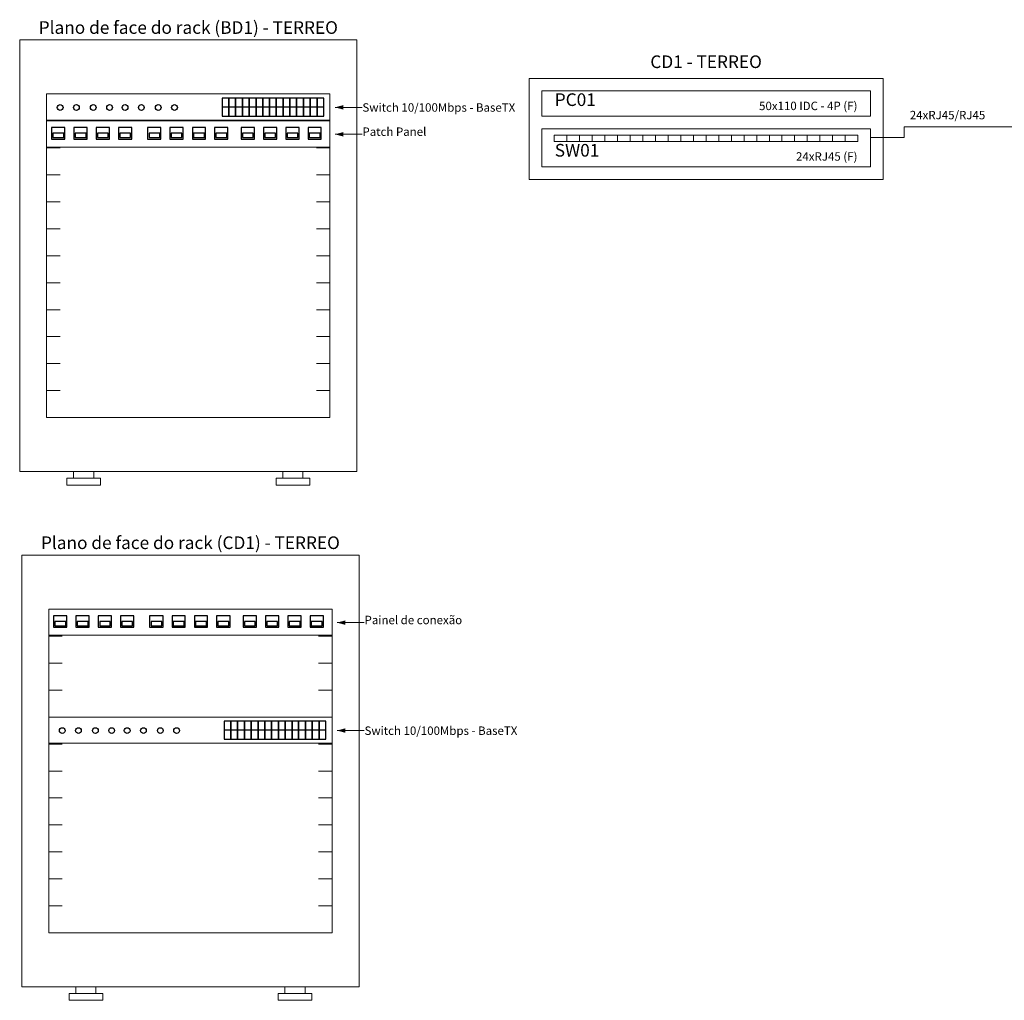
# Model space of a CAD drawing. Units: millimetres. Extents: x 2 to 271, y -2 to 52.
# Drawn here: x 51 to 63, y 16 to 28 of the extents above; entities that cross this region are included whole.
import ezdxf

# ---------------------------------------------------------------- set-up
doc = ezdxf.new("R2010")
doc.units = ezdxf.units.MM
doc.header["$MEASUREMENT"] = 0
doc.layers.get('0').update_dxf_attribs({"lineweight": 18})
for name, color, linetype, lineweight in [('CE-Condutos', 6, 'Continuous', 25), ('DI-Linhas do diagrama', 7, 'Continuous', 15), ('DI-Linhas do quadro', 1, 'Continuous', 5), ('DI-Tabelas', 7, 'Continuous', 13), ('DI-Textos do diagrama', 7, 'Continuous', 9)]:
    doc.layers.add(name, color=color, linetype=linetype, lineweight=lineweight)
doc.styles.add('Arial', font='arial.ttf')

msp = doc.modelspace()

# ---------------------------------------------------------------- hatches: boundary and pattern name
at = {"layer": 'DI-Tabelas', "linetype": 'Continuous'}
for points in [[(55.132, 27.049), (55.229, 27.023), (55.229, 27.075)], [(55.132, 26.729), (55.229, 26.703), (55.229, 26.755)], [(55.157, 20.937), (55.253, 20.911), (55.253, 20.963)], [(55.157, 19.657), (55.253, 19.631), (55.253, 19.683)]]:
    msp.add_hatch(color=7, dxfattribs=at).paths.add_polyline_path(points)

# ---------------------------------------------------------------- linework, layer by layer
at = {"color": 251, "true_color": 0x636466}
for points in [[(51.712, 27.209), (51.712, 26.898), (55.072, 26.898), (55.072, 27.209), (51.712, 27.209), (51.712, 27.209)], [(51.712, 26.889), (51.712, 26.578), (55.072, 26.578), (55.072, 26.889), (51.712, 26.889), (51.712, 26.889)], [(51.737, 21.097), (51.737, 20.787), (55.097, 20.787), (55.097, 21.097), (51.737, 21.097), (51.737, 21.097)], [(51.737, 19.817), (51.737, 19.507), (55.097, 19.507), (55.097, 19.817), (51.737, 19.817), (51.737, 19.817)]]:
    msp.add_lwpolyline(points, dxfattribs=at)
at = {"layer": 'CE-Condutos'}
for p, q in [((55, 27.052), (53.792, 27.052)), ((55.024, 19.66), (53.817, 19.66))]:
    msp.add_line(p, q, dxfattribs=at)
for points in [[(53.792, 27.158), (53.792, 26.946), (53.873, 26.946), (53.873, 27.158), (53.792, 27.158), (53.792, 27.158)], [(53.873, 27.158), (53.873, 26.946), (53.951, 26.946), (53.951, 27.158), (53.873, 27.158), (53.873, 27.158)], [(53.951, 27.158), (53.951, 26.946), (54.033, 26.946), (54.033, 27.158), (53.951, 27.158), (53.951, 27.158)], [(54.033, 27.158), (54.033, 26.946), (54.114, 26.946), (54.114, 27.158), (54.033, 27.158), (54.033, 27.158)], [(54.114, 27.158), (54.114, 26.946), (54.195, 26.946), (54.195, 27.158), (54.114, 27.158), (54.114, 27.158)], [(54.195, 27.158), (54.195, 26.946), (54.276, 26.946), (54.276, 27.158), (54.195, 27.158), (54.195, 27.158)], [(54.276, 27.158), (54.276, 26.946), (54.354, 26.946), (54.354, 27.158), (54.276, 27.158), (54.276, 27.158)], [(54.354, 27.158), (54.354, 26.946), (54.435, 26.946), (54.435, 27.158), (54.354, 27.158), (54.354, 27.158)], [(54.435, 27.158), (54.435, 26.946), (54.516, 26.946), (54.516, 27.158), (54.435, 27.158), (54.435, 27.158)], [(54.516, 27.158), (54.516, 26.946), (54.597, 26.946), (54.597, 27.158), (54.516, 27.158), (54.516, 27.158)], [(54.597, 27.158), (54.597, 26.946), (54.676, 26.946), (54.676, 27.158), (54.597, 27.158), (54.597, 27.158)], [(54.676, 27.158), (54.676, 26.946), (54.757, 26.946), (54.757, 27.158), (54.676, 27.158), (54.676, 27.158)], [(54.757, 27.158), (54.757, 26.946), (54.838, 26.946), (54.838, 27.158), (54.757, 27.158), (54.757, 27.158)], [(54.838, 27.158), (54.838, 26.946), (54.919, 26.946), (54.919, 27.158), (54.838, 27.158), (54.838, 27.158)], [(54.919, 27.158), (54.919, 26.946), (55, 26.946), (55, 27.158), (54.919, 27.158), (54.919, 27.158)], [(51.771, 26.81), (51.771, 26.673), (51.928, 26.673), (51.928, 26.81), (51.771, 26.81), (51.771, 26.81)], [(52.034, 26.81), (52.034, 26.673), (52.193, 26.673), (52.193, 26.81), (52.034, 26.81), (52.034, 26.81)], [(52.299, 26.81), (52.299, 26.673), (52.456, 26.673), (52.456, 26.81), (52.299, 26.81), (52.299, 26.81)], [(52.565, 26.81), (52.565, 26.673), (52.721, 26.673), (52.721, 26.81), (52.565, 26.81), (52.565, 26.81)], [(52.909, 26.81), (52.909, 26.673), (53.068, 26.673), (53.068, 26.81), (52.909, 26.81), (52.909, 26.81)], [(53.174, 26.81), (53.174, 26.673), (53.331, 26.673), (53.331, 26.81), (53.174, 26.81), (53.174, 26.81)], [(53.44, 26.81), (53.44, 26.673), (53.596, 26.673), (53.596, 26.81), (53.44, 26.81), (53.44, 26.81)], [(53.703, 26.81), (53.703, 26.673), (53.862, 26.673), (53.862, 26.81), (53.703, 26.81), (53.703, 26.81)], [(54.019, 26.81), (54.019, 26.673), (54.175, 26.673), (54.175, 26.81), (54.019, 26.81), (54.019, 26.81)], [(54.284, 26.81), (54.284, 26.673), (54.441, 26.673), (54.441, 26.81), (54.284, 26.81), (54.284, 26.81)], [(54.547, 26.81), (54.547, 26.673), (54.706, 26.673), (54.706, 26.81), (54.547, 26.81), (54.547, 26.81)], [(54.812, 26.81), (54.812, 26.673), (54.969, 26.673), (54.969, 26.81), (54.812, 26.81), (54.812, 26.81)], [(51.785, 26.741), (51.785, 26.69), (51.914, 26.69), (51.914, 26.741), (51.785, 26.741), (51.785, 26.741)], [(52.051, 26.741), (52.051, 26.69), (52.179, 26.69), (52.179, 26.741), (52.051, 26.741), (52.051, 26.741)], [(52.316, 26.741), (52.316, 26.69), (52.442, 26.69), (52.442, 26.741), (52.316, 26.741), (52.316, 26.741)], [(52.579, 26.741), (52.579, 26.69), (52.707, 26.69), (52.707, 26.741), (52.579, 26.741), (52.579, 26.741)], [(52.926, 26.741), (52.926, 26.69), (53.054, 26.69), (53.054, 26.741), (52.926, 26.741), (52.926, 26.741)], [(53.188, 26.741), (53.188, 26.69), (53.317, 26.69), (53.317, 26.741), (53.188, 26.741), (53.188, 26.741)], [(53.454, 26.741), (53.454, 26.69), (53.582, 26.69), (53.582, 26.741), (53.454, 26.741), (53.454, 26.741)], [(53.719, 26.741), (53.719, 26.69), (53.848, 26.69), (53.848, 26.741), (53.719, 26.741), (53.719, 26.741)], [(54.035, 26.741), (54.035, 26.69), (54.161, 26.69), (54.161, 26.741), (54.035, 26.741), (54.035, 26.741)], [(54.298, 26.741), (54.298, 26.69), (54.427, 26.69), (54.427, 26.741), (54.298, 26.741), (54.298, 26.741)], [(54.564, 26.741), (54.564, 26.69), (54.692, 26.69), (54.692, 26.741), (54.564, 26.741), (54.564, 26.741)], [(54.826, 26.741), (54.826, 26.69), (54.955, 26.69), (54.955, 26.741), (54.826, 26.741), (54.826, 26.741)], [(51.795, 21.019), (51.795, 20.882), (51.952, 20.882), (51.952, 21.019), (51.795, 21.019), (51.795, 21.019)], [(51.809, 20.949), (51.809, 20.899), (51.938, 20.899), (51.938, 20.949), (51.809, 20.949), (51.809, 20.949)], [(52.058, 21.019), (52.058, 20.882), (52.218, 20.882), (52.218, 21.019), (52.058, 21.019), (52.058, 21.019)], [(52.075, 20.949), (52.075, 20.899), (52.204, 20.899), (52.204, 20.949), (52.075, 20.949), (52.075, 20.949)], [(52.324, 21.019), (52.324, 20.882), (52.48, 20.882), (52.48, 21.019), (52.324, 21.019), (52.324, 21.019)], [(52.341, 20.949), (52.341, 20.899), (52.466, 20.899), (52.466, 20.949), (52.341, 20.949), (52.341, 20.949)], [(52.589, 21.019), (52.589, 20.882), (52.746, 20.882), (52.746, 21.019), (52.589, 21.019), (52.589, 21.019)], [(52.603, 20.949), (52.603, 20.899), (52.732, 20.899), (52.732, 20.949), (52.603, 20.949), (52.603, 20.949)], [(52.933, 21.019), (52.933, 20.882), (53.093, 20.882), (53.093, 21.019), (52.933, 21.019), (52.933, 21.019)], [(52.95, 20.949), (52.95, 20.899), (53.079, 20.899), (53.079, 20.949), (52.95, 20.949), (52.95, 20.949)], [(53.199, 21.019), (53.199, 20.882), (53.355, 20.882), (53.355, 21.019), (53.199, 21.019), (53.199, 21.019)], [(53.213, 20.949), (53.213, 20.899), (53.341, 20.899), (53.341, 20.949), (53.213, 20.949), (53.213, 20.949)], [(53.464, 21.019), (53.464, 20.882), (53.621, 20.882), (53.621, 21.019), (53.464, 21.019), (53.464, 21.019)], [(53.478, 20.949), (53.478, 20.899), (53.607, 20.899), (53.607, 20.949), (53.478, 20.949), (53.478, 20.949)], [(53.727, 21.019), (53.727, 20.882), (53.887, 20.882), (53.887, 21.019), (53.727, 21.019), (53.727, 21.019)], [(53.744, 20.949), (53.744, 20.899), (53.873, 20.899), (53.873, 20.949), (53.744, 20.949), (53.744, 20.949)], [(54.043, 21.019), (54.043, 20.882), (54.2, 20.882), (54.2, 21.019), (54.043, 21.019), (54.043, 21.019)], [(54.06, 20.949), (54.06, 20.899), (54.186, 20.899), (54.186, 20.949), (54.06, 20.949), (54.06, 20.949)], [(54.309, 21.019), (54.309, 20.882), (54.465, 20.882), (54.465, 21.019), (54.309, 21.019), (54.309, 21.019)], [(54.323, 20.949), (54.323, 20.899), (54.451, 20.899), (54.451, 20.949), (54.323, 20.949), (54.323, 20.949)], [(54.571, 21.019), (54.571, 20.882), (54.731, 20.882), (54.731, 21.019), (54.571, 21.019), (54.571, 21.019)], [(54.588, 20.949), (54.588, 20.899), (54.717, 20.899), (54.717, 20.949), (54.588, 20.949), (54.588, 20.949)], [(54.837, 21.019), (54.837, 20.882), (54.994, 20.882), (54.994, 21.019), (54.837, 21.019), (54.837, 21.019)], [(54.851, 20.949), (54.851, 20.899), (54.98, 20.899), (54.98, 20.949), (54.851, 20.949), (54.851, 20.949)], [(53.817, 19.767), (53.817, 19.554), (53.898, 19.554), (53.898, 19.767), (53.817, 19.767), (53.817, 19.767)], [(53.898, 19.767), (53.898, 19.554), (53.976, 19.554), (53.976, 19.767), (53.898, 19.767), (53.898, 19.767)], [(53.976, 19.767), (53.976, 19.554), (54.057, 19.554), (54.057, 19.767), (53.976, 19.767), (53.976, 19.767)], [(54.057, 19.767), (54.057, 19.554), (54.138, 19.554), (54.138, 19.767), (54.057, 19.767), (54.057, 19.767)], [(54.138, 19.767), (54.138, 19.554), (54.219, 19.554), (54.219, 19.767), (54.138, 19.767), (54.138, 19.767)], [(54.219, 19.767), (54.219, 19.554), (54.3, 19.554), (54.3, 19.767), (54.219, 19.767), (54.219, 19.767)], [(54.3, 19.767), (54.3, 19.554), (54.379, 19.554), (54.379, 19.767), (54.3, 19.767), (54.3, 19.767)], [(54.379, 19.767), (54.379, 19.554), (54.46, 19.554), (54.46, 19.767), (54.379, 19.767), (54.379, 19.767)], [(54.46, 19.767), (54.46, 19.554), (54.541, 19.554), (54.541, 19.767), (54.46, 19.767), (54.46, 19.767)], [(54.541, 19.767), (54.541, 19.554), (54.622, 19.554), (54.622, 19.767), (54.541, 19.767), (54.541, 19.767)], [(54.622, 19.767), (54.622, 19.554), (54.7, 19.554), (54.7, 19.767), (54.622, 19.767), (54.622, 19.767)], [(54.7, 19.767), (54.7, 19.554), (54.781, 19.554), (54.781, 19.767), (54.7, 19.767), (54.7, 19.767)], [(54.781, 19.767), (54.781, 19.554), (54.862, 19.554), (54.862, 19.767), (54.781, 19.767), (54.781, 19.767)], [(54.862, 19.767), (54.862, 19.554), (54.943, 19.554), (54.943, 19.767), (54.862, 19.767), (54.862, 19.767)], [(54.943, 19.767), (54.943, 19.554), (55.024, 19.554), (55.024, 19.767), (54.943, 19.767), (54.943, 19.767)]]:
    msp.add_lwpolyline(points, dxfattribs=at)
for centre in [(51.872, 27.047), (52.065, 27.047), (52.265, 27.047), (52.458, 27.047), (52.642, 27.047), (52.835, 27.047), (53.036, 27.047), (53.228, 27.047), (51.897, 19.656), (52.089, 19.656), (52.29, 19.656), (52.483, 19.656), (52.667, 19.656), (52.86, 19.656), (53.06, 19.656), (53.253, 19.656)]:
    msp.add_circle(centre, 0.034, dxfattribs=at)
at = {"layer": 'DI-Linhas do diagrama'}
for p, q in [((57.433, 27.393), (61.633, 27.393)), ((57.433, 26.193), (57.433, 27.393)), ((61.633, 27.393), (61.633, 26.193)), ((57.583, 27.243), (61.483, 27.243)), ((57.583, 26.943), (57.583, 27.243)), ((61.483, 27.243), (61.483, 26.943)), ((61.483, 26.943), (57.583, 26.943)), ((57.583, 26.793), (61.483, 26.793)), ((57.583, 26.343), (57.583, 26.793)), ((61.483, 26.793), (61.483, 26.343)), ((57.733, 26.718), (57.883, 26.718)), ((57.733, 26.643), (57.733, 26.718)), ((57.883, 26.643), (57.733, 26.643)), ((57.883, 26.718), (57.883, 26.643)), ((57.883, 26.718), (58.033, 26.718)), ((57.883, 26.643), (57.883, 26.718)), ((58.033, 26.643), (57.883, 26.643)), ((58.033, 26.718), (58.033, 26.643)), ((58.033, 26.718), (58.183, 26.718)), ((58.033, 26.643), (58.033, 26.718)), ((58.183, 26.643), (58.033, 26.643)), ((58.183, 26.718), (58.183, 26.643)), ((58.183, 26.718), (58.333, 26.718)), ((58.183, 26.643), (58.183, 26.718)), ((58.333, 26.643), (58.183, 26.643)), ((58.333, 26.718), (58.333, 26.643)), ((58.333, 26.718), (58.483, 26.718)), ((58.333, 26.643), (58.333, 26.718)), ((58.483, 26.643), (58.333, 26.643)), ((58.483, 26.718), (58.483, 26.643)), ((58.483, 26.718), (58.633, 26.718)), ((58.483, 26.643), (58.483, 26.718)), ((58.633, 26.643), (58.483, 26.643)), ((58.633, 26.718), (58.633, 26.643)), ((58.633, 26.718), (58.783, 26.718)), ((58.633, 26.643), (58.633, 26.718)), ((58.783, 26.643), (58.633, 26.643)), ((58.783, 26.718), (58.783, 26.643)), ((58.783, 26.718), (58.933, 26.718)), ((58.783, 26.643), (58.783, 26.718)), ((58.933, 26.643), (58.783, 26.643)), ((58.933, 26.718), (58.933, 26.643)), ((58.933, 26.718), (59.083, 26.718)), ((58.933, 26.643), (58.933, 26.718)), ((59.083, 26.643), (58.933, 26.643)), ((59.083, 26.718), (59.083, 26.643)), ((59.083, 26.718), (59.233, 26.718)), ((59.083, 26.643), (59.083, 26.718)), ((59.233, 26.643), (59.083, 26.643)), ((59.233, 26.718), (59.233, 26.643)), ((59.233, 26.718), (59.383, 26.718)), ((59.233, 26.643), (59.233, 26.718)), ((59.383, 26.643), (59.233, 26.643)), ((59.383, 26.718), (59.383, 26.643)), ((59.383, 26.718), (59.533, 26.718)), ((59.383, 26.643), (59.383, 26.718)), ((59.533, 26.643), (59.383, 26.643)), ((59.533, 26.718), (59.533, 26.643)), ((59.533, 26.718), (59.683, 26.718)), ((59.533, 26.643), (59.533, 26.718)), ((59.683, 26.643), (59.533, 26.643)), ((59.683, 26.718), (59.683, 26.643)), ((59.683, 26.718), (59.833, 26.718)), ((59.683, 26.643), (59.683, 26.718)), ((59.833, 26.643), (59.683, 26.643)), ((59.833, 26.718), (59.833, 26.643)), ((59.833, 26.718), (59.983, 26.718)), ((59.833, 26.643), (59.833, 26.718)), ((59.983, 26.643), (59.833, 26.643)), ((59.983, 26.718), (59.983, 26.643)), ((59.983, 26.718), (60.133, 26.718)), ((59.983, 26.643), (59.983, 26.718)), ((60.133, 26.643), (59.983, 26.643)), ((60.133, 26.718), (60.133, 26.643)), ((60.133, 26.718), (60.283, 26.718)), ((60.133, 26.643), (60.133, 26.718)), ((60.283, 26.643), (60.133, 26.643)), ((60.283, 26.718), (60.283, 26.643)), ((60.283, 26.718), (60.433, 26.718)), ((60.283, 26.643), (60.283, 26.718)), ((60.433, 26.643), (60.283, 26.643)), ((60.433, 26.718), (60.433, 26.643)), ((60.433, 26.718), (60.583, 26.718)), ((60.433, 26.643), (60.433, 26.718)), ((60.583, 26.643), (60.433, 26.643)), ((60.583, 26.718), (60.583, 26.643)), ((60.583, 26.718), (60.733, 26.718)), ((60.583, 26.643), (60.583, 26.718)), ((60.733, 26.643), (60.583, 26.643)), ((60.733, 26.718), (60.733, 26.643)), ((60.733, 26.718), (60.883, 26.718)), ((60.733, 26.643), (60.733, 26.718)), ((60.883, 26.643), (60.733, 26.643)), ((60.883, 26.718), (60.883, 26.643)), ((60.883, 26.718), (61.033, 26.718)), ((60.883, 26.643), (60.883, 26.718)), ((61.033, 26.643), (60.883, 26.643)), ((61.033, 26.718), (61.033, 26.643)), ((61.033, 26.718), (61.183, 26.718)), ((61.033, 26.643), (61.033, 26.718)), ((61.183, 26.643), (61.033, 26.643)), ((61.183, 26.718), (61.183, 26.643)), ((61.183, 26.718), (61.333, 26.718)), ((61.183, 26.643), (61.183, 26.718)), ((61.333, 26.643), (61.183, 26.643)), ((61.333, 26.718), (61.333, 26.643)), ((61.483, 26.343), (57.583, 26.343)), ((61.633, 26.193), (57.433, 26.193))]:
    msp.add_line(p, q, dxfattribs=at)
at = {"layer": 'DI-Linhas do quadro', "linetype": 'Continuous'}
for p, q in [((51.712, 26.889), (51.872, 26.889)), ((51.737, 21.097), (51.897, 21.097))]:
    msp.add_line(p, q, dxfattribs=at)
at = {"layer": 'DI-Tabelas'}
for p, q in [((51.392, 27.849), (55.392, 27.849)), ((51.392, 22.729), (51.392, 27.849)), ((55.392, 27.849), (55.392, 22.729)), ((51.712, 27.209), (55.072, 27.209)), ((51.712, 23.369), (51.712, 27.209)), ((55.072, 27.209), (55.072, 23.369)), ((51.712, 26.889), (51.872, 26.889)), ((54.912, 26.889), (55.072, 26.889)), ((51.712, 26.569), (51.872, 26.569)), ((54.912, 26.569), (55.072, 26.569)), ((51.712, 26.249), (51.872, 26.249)), ((54.912, 26.249), (55.072, 26.249)), ((51.712, 25.929), (51.872, 25.929)), ((54.912, 25.929), (55.072, 25.929)), ((51.712, 25.609), (51.872, 25.609)), ((54.912, 25.609), (55.072, 25.609)), ((51.712, 25.289), (51.872, 25.289)), ((54.912, 25.289), (55.072, 25.289)), ((51.712, 24.969), (51.872, 24.969)), ((54.912, 24.969), (55.072, 24.969)), ((51.712, 24.649), (51.872, 24.649)), ((54.912, 24.649), (55.072, 24.649)), ((51.712, 24.329), (51.872, 24.329)), ((54.912, 24.329), (55.072, 24.329)), ((51.712, 24.009), (51.872, 24.009)), ((54.912, 24.009), (55.072, 24.009)), ((51.712, 23.689), (51.872, 23.689)), ((54.912, 23.689), (55.072, 23.689)), ((55.072, 23.369), (51.712, 23.369)), ((55.392, 22.729), (51.392, 22.729)), ((52.032, 22.729), (52.032, 22.649)), ((52.272, 22.729), (52.272, 22.649)), ((54.512, 22.729), (54.512, 22.649)), ((54.752, 22.729), (54.752, 22.649)), ((51.952, 22.649), (52.352, 22.649)), ((51.952, 22.569), (51.952, 22.649)), ((52.352, 22.569), (51.952, 22.569)), ((52.352, 22.649), (52.352, 22.569)), ((54.432, 22.649), (54.832, 22.649)), ((54.432, 22.569), (54.432, 22.649)), ((54.832, 22.569), (54.432, 22.569)), ((54.832, 22.649), (54.832, 22.569)), ((51.417, 21.737), (55.417, 21.737)), ((51.417, 16.617), (51.417, 21.737)), ((55.417, 21.737), (55.417, 16.617)), ((51.737, 21.097), (55.097, 21.097)), ((51.737, 17.257), (51.737, 21.097)), ((55.097, 21.097), (55.097, 17.257)), ((51.737, 20.777), (51.897, 20.777)), ((54.937, 20.777), (55.097, 20.777)), ((51.737, 20.457), (51.897, 20.457)), ((54.937, 20.457), (55.097, 20.457)), ((51.737, 20.137), (51.897, 20.137)), ((54.937, 20.137), (55.097, 20.137)), ((51.737, 19.817), (51.897, 19.817)), ((54.937, 19.817), (55.097, 19.817)), ((51.737, 19.497), (51.897, 19.497)), ((54.937, 19.497), (55.097, 19.497)), ((51.737, 19.177), (51.897, 19.177)), ((54.937, 19.177), (55.097, 19.177)), ((51.737, 18.857), (51.897, 18.857)), ((54.937, 18.857), (55.097, 18.857)), ((51.737, 18.537), (51.897, 18.537)), ((54.937, 18.537), (55.097, 18.537)), ((51.737, 18.217), (51.897, 18.217)), ((54.937, 18.217), (55.097, 18.217)), ((51.737, 17.897), (51.897, 17.897)), ((54.937, 17.897), (55.097, 17.897)), ((51.737, 17.577), (51.897, 17.577)), ((54.937, 17.577), (55.097, 17.577)), ((55.097, 17.257), (51.737, 17.257)), ((55.417, 16.617), (51.417, 16.617)), ((52.057, 16.617), (52.057, 16.537)), ((52.297, 16.617), (52.297, 16.537)), ((54.537, 16.617), (54.537, 16.537)), ((54.777, 16.617), (54.777, 16.537)), ((51.977, 16.537), (52.377, 16.537)), ((51.977, 16.457), (51.977, 16.537)), ((52.377, 16.537), (52.377, 16.457)), ((54.457, 16.537), (54.857, 16.537)), ((54.457, 16.457), (54.457, 16.537)), ((54.857, 16.537), (54.857, 16.457)), ((52.377, 16.457), (51.977, 16.457)), ((54.857, 16.457), (54.457, 16.457))]:
    msp.add_line(p, q, dxfattribs=at)
for points in [[(55.132, 27.049), (55.452, 27.049)], [(55.132, 26.729), (55.452, 26.729)], [(55.157, 20.937), (55.477, 20.937)], [(55.157, 19.657), (55.477, 19.657)]]:
    msp.add_lwpolyline(points, dxfattribs=at)
at = {"layer": 'DI-Textos do diagrama'}
msp.add_lwpolyline([(61.483, 26.693), (61.883, 26.693), (61.883, 26.818), (63.783, 26.818)], dxfattribs=at)

# ---------------------------------------------------------------- texts
at = {"layer": 'DI-Tabelas', "line_spacing_factor": 0.6, "style": 'Arial'}
for s, insert, char_height, width, attachment_point in [('Plano de face do rack (BD1) - TERREO', (53.392, 27.874), 0.15, 7.38316, 8), ('Switch 10/100Mbps - BaseTX', (55.457, 26.966), 0.1, 3.68034, 7), ('Patch Panel', (55.457, 26.679), 0.1, 1.50655, 7), ('Plano de face do rack (CD1) - TERREO', (53.417, 21.763), 0.15, 7.40625, 8), ('Painel de conexão', (55.482, 20.887), 0.1, 2.29863, 7), ('Switch 10/100Mbps - BaseTX', (55.482, 19.574), 0.1, 3.68034, 7)]:
    msp.add_mtext(s, dxfattribs=dict(at, insert=insert, char_height=char_height, width=width, attachment_point=attachment_point))
at = {"layer": 'DI-Textos do diagrama', "line_spacing_factor": 0.6, "style": 'Arial'}
for s, insert, char_height, width, attachment_point in [('CD1 - TERREO', (59.533, 27.468), 0.15, 2.9577, 8), ('PC01', (57.738, 27.018), 0.15, 1.0484, 7), ('50x110 IDC - 4P (F)', (61.328, 26.985), 0.1, 2.49954, 9), ('24xRJ45/RJ45', (62.844, 26.876), 0.1, 1.83262, 9), ('SW01', (57.738, 26.418), 0.15, 1.14123, 7), ('24xRJ45 (F)', (61.328, 26.385), 0.1, 1.53704, 9)]:
    msp.add_mtext(s, dxfattribs=dict(at, insert=insert, char_height=char_height, width=width, attachment_point=attachment_point))

doc.saveas('drawing.dxf')
